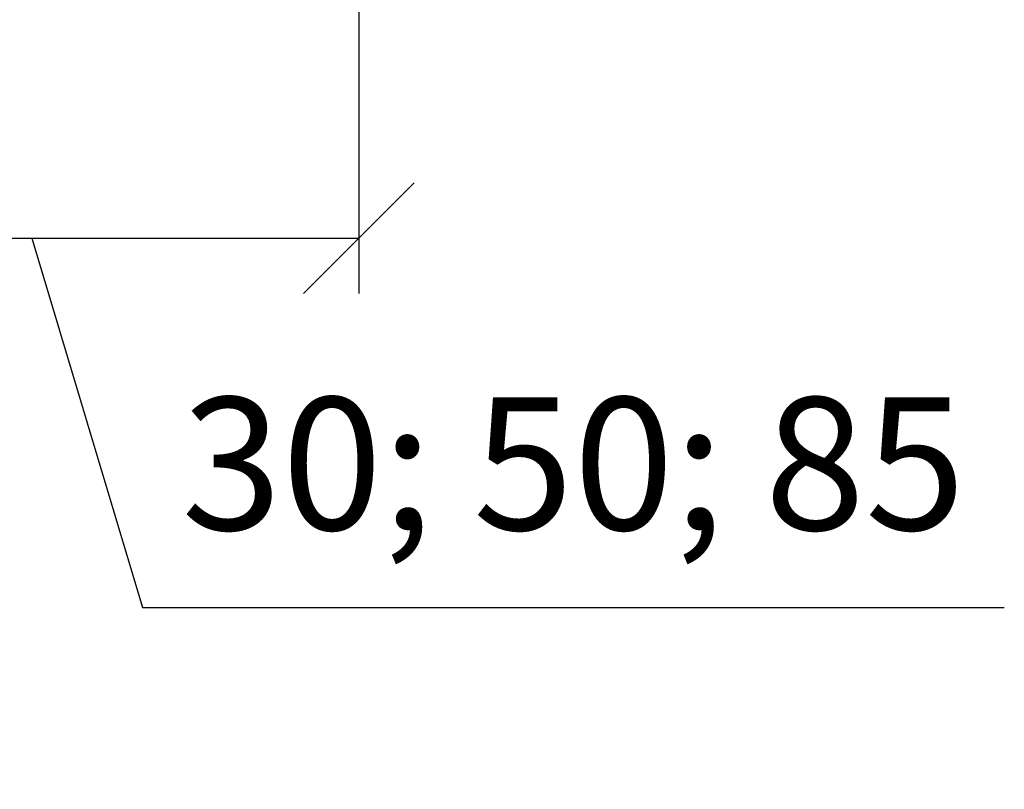
# Model space of a CAD drawing. Units: millimetres. Extents: x -104489 to -104333, y 72961 to 73185.
# Drawn here: x -104415 to -104393, y 73086 to 73103 of the extents above; entities that cross this region are included whole.
import ezdxf

# ---------------------------------------------------------------- set-up
doc = ezdxf.new("R2010")
doc.units = ezdxf.units.MM
doc.layers.get('0').update_dxf_attribs({"lineweight": 9, "plot": 0})
doc.layers.add('Размер', color=2, linetype='Continuous', lineweight=13)
doc.styles.get("Standard").update_dxf_attribs({"font": 'times.ttf', "height": 3})
doc.dimstyles.new('привязка 100', dxfattribs={"dimtxt": 2.5, "dimasz": 2.5, "dimexe": 1.25, "dimexo": 1, "dimgap": 1, "dimtad": 1, "dimlfac": 10, "dimzin": 9, "dimtxsty": 'Standard', "dimblk": 'OBLIQUE', "dimcen": 2.5, "dimadec": 0, "dimazin": 0, "dimtfac": 1, "dimtmove": 1, "dimatfit": 3, "dimldrblk": 'OBLIQUE', "dimfxl": 1, "dimarcsym": 0})

# ---------------------------------------------------------------- blocks, each defined once
blk = doc.blocks.new('_Oblique')
at = {"color": 0, "linetype": 'ByBlock', "lineweight": -2}
blk.add_line((-0.5, -0.5), (0.5, 0.5), dxfattribs=at)
blk = doc.blocks.new('*D134')
at = {"layer": 'Defpoints', "color": 0, "ltscale": 40, "transparency": 16777216}
for p in [(-104422.614, 73105.494), (-104407.814, 73105.494), (-104407.814, 73098.005)]:
    blk.add_point(p, dxfattribs=at)
at = {"layer": 'Размер', "color": 0, "lineweight": -2, "ltscale": 40, "transparency": 16777216}
for p, q in [((-104422.614, 73104.494), (-104422.614, 73096.755)), ((-104407.814, 73104.494), (-104407.814, 73096.755)), ((-104422.614, 73098.005), (-104407.814, 73098.005)), ((-104415.214, 73098.005), (-104412.707, 73089.649)), ((-104412.707, 73089.649), (-104393.213, 73089.649))]:
    blk.add_line(p, q, dxfattribs=at)
at = {"layer": 'Размер', "color": 0, "lineweight": -2, "ltscale": 40, "transparency": 16777216, "xscale": 2.5, "yscale": 2.5, "zscale": 2.5, "rotation": 180}
blk.add_blockref('_Oblique', (-104422.614, 73098.005), dxfattribs=at)
at = {"layer": 'Размер', "color": 0, "lineweight": -2, "ltscale": 40, "transparency": 16777216, "xscale": 2.5, "yscale": 2.5, "zscale": 2.5}
blk.add_blockref('_Oblique', (-104407.814, 73098.005), dxfattribs=at)
at = {"layer": 'Размер', "color": 0, "ltscale": 40, "transparency": 16777216, "insert": (-104402.96, 73092.517), "char_height": 3, "attachment_point": 5}
blk.add_mtext('30; 50; 85', dxfattribs=at)
blk = doc.blocks.new('_None')

msp = doc.modelspace()

# ---------------------------------------------------------------- dimensions: what is measured, and where the dimension line sits
at = {"layer": 'Размер', "color": 0, "ltscale": 40}
dim = msp.add_linear_dim(base=(-104407.814, 73098.005), p1=(-104422.614, 73105.494), p2=(-104407.814, 73105.494), text='30; 50; 85', dimstyle='привязка 100', override={"dimtxt": 3, "dimdec": 0, "dimlfac": 4, "dimldrblk": 'None', "dimfxl": 1.25}, dxfattribs=at)
dim.commit()
dim.dimension.update_dxf_attribs({"geometry": '*D134', "text_midpoint": (-104411.707, 73092.517)})

doc.saveas('drawing.dxf')
